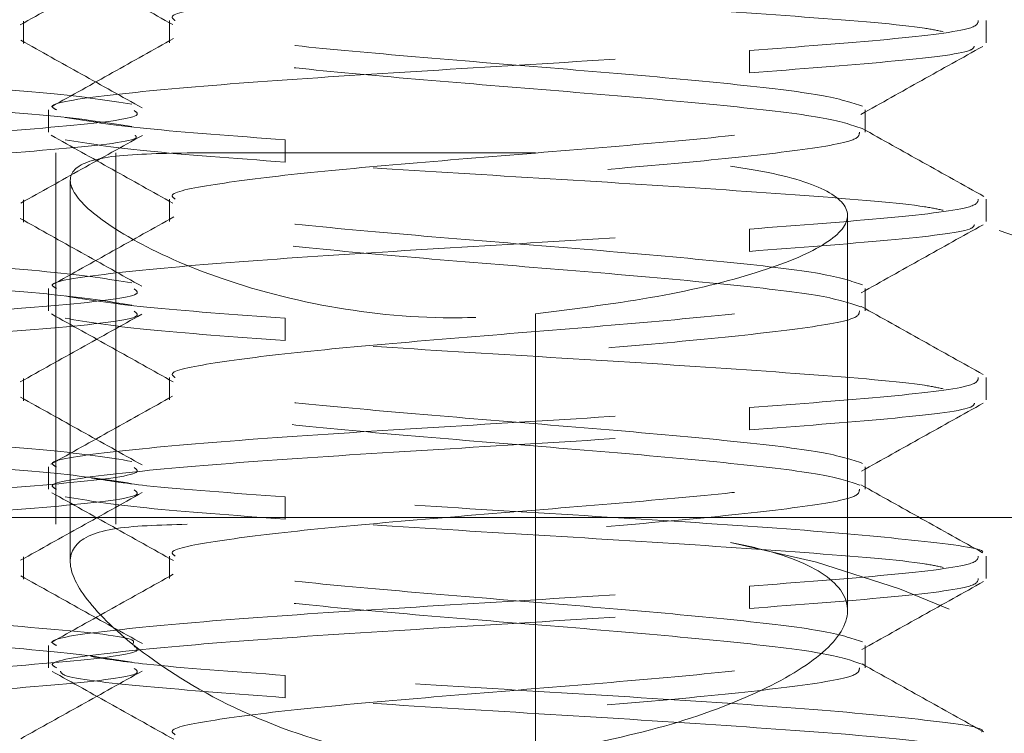
# Model space of a CAD drawing. Units: inches. Extents: x 0.5 to 43.5, y 0.3 to 33.8.
# Drawn here: x 18.8 to 19, y 20.7 to 20.8 of the extents above; entities that cross this region are included whole.
import ezdxf

# ---------------------------------------------------------------- set-up
doc = ezdxf.new("R2010")
doc.units = ezdxf.units.IN
doc.header["$LTSCALE"] = 2
doc.header["$MEASUREMENT"] = 0
doc.linetypes.add('HIDDEN', pattern=[0.07500000000000001, 0.05, -0.025])
doc.linetypes.add('PHANTOM', pattern=[0.49999999999999994, 0.25, -0.05, 0.05, -0.05, 0.05, -0.05])
doc.layers.add('DIMENSIONS', color=5, linetype='Continuous')
doc.styles.add('SLDTEXTSTYLE0', font='TXT', dxfattribs={"width": 0.75})
doc.dimstyles.new('SLDDIMSTYLE0', dxfattribs={"dimtxt": 0.2755905511811024, "dimasz": 0.26, "dimexe": 0, "dimexo": 0.0625, "dimgap": 0.0688976377952756, "dimtad": 1, "dimdec": 1, "dimrnd": 1e-09, "dimzin": 12, "dimdsep": 46, "dimtxsty": 'SLDTEXTSTYLE0', "dimsah": 1, "dimcen": 0.09, "dimadec": 0, "dimazin": 3, "dimtfac": 1, "dimtdec": 1, "dimtmove": 0, "dimatfit": 0, "dimfxl": 0, "dimfrac": 2, "dimtolj": 1, "dimtzin": 12, "dimarcsym": 0})

# ---------------------------------------------------------------- blocks, each defined once
blk = doc.blocks.new('_D')
at = {"layer": 'DIMENSIONS'}
for p, q in [((21.43401508324593, 21.59938646872222), (21.43401508324593, 22.09938646872222)), ((19.03304869507261, 21.59938646872222), (21.68401508324593, 21.59938646872222)), ((21.43401508324593, 21.59938646872222), (21.43401508324593, 17.89017941008126)), ((20.74661350844277, 17.89017941008126), (21.68401508324593, 17.89017941008126)), ((21.43401508324593, 17.89017941008126), (21.43401508324593, 17.39017941008126))]:
    blk.add_line(p, q, dxfattribs=at)
for points in [[(21.43401508324593, 21.59938646872222), (21.47401508324593, 21.85938646872222), (21.39401508324593, 21.85938646872222)], [(21.43401508324593, 17.89017941008126), (21.39401508324593, 17.63017941008126), (21.47401508324593, 17.63017941008126)]]:
    blk.add_solid(points, dxfattribs=at)
at = {"layer": 'DIMENSIONS', "char_height": 0.2755905511811024, "attachment_point": 1, "rotation": 90.00000000000041, "style": 'SLDTEXTSTYLE0'}
for s, insert in [('(SEE NOTES)', (21.07876020808224, 19.06674572320854, 0.1176634251303025)), ('3.7', (21.07876020808225, 18.23040491412894, 0.1176634251303025))]:
    blk.add_mtext(s, dxfattribs=dict(at, insert=insert))

msp = doc.modelspace()

# ---------------------------------------------------------------- linework, layer by layer
at = {"color": 7, "linetype": 'HIDDEN', "lineweight": 0}
for p, q in [((18.7804723235197, 20.81231689987758), (18.7804723235197, 20.81622314987758)), ((18.80598046303826, 20.81634614131656), (18.80598046303826, 20.81243989131656)), ((18.94883927840618, 20.81243989131656), (18.94883927840618, 20.81634614131656)), ((18.90746013128042, 20.81110931799137), (18.90746013128042, 20.80720306799137)), ((18.78483927840618, 20.80072114131656), (18.78483927840618, 20.79681489131656)), ((18.92769809377409, 20.79681489131656), (18.92769809377409, 20.80072114131656)), ((18.82621842553194, 20.79157806799137), (18.82621842553194, 20.79548431799137)), ((16.0350838518991, 20.79317941008126), (18.80906837251225, 20.79317941008126)), ((18.78611350844277, 20.72817941008126), (18.78611350844277, 20.79317941008126)), ((18.79661350844277, 20.72817941008126), (18.79661350844277, 20.79317941008126)), ((18.8699980782858, 20.79317941008126), (18.80906837251225, 20.79317941008126)), ((18.78861350844278, 20.78816389652632), (18.78861350844278, 20.72134616674922)), ((18.78047228942284, 20.78106164727654), (18.78047228942284, 20.78496789727654)), ((18.80598046303826, 20.78509614131656), (18.80598046303826, 20.78118989131656)), ((18.94883927840618, 20.78118989131656), (18.94883927840618, 20.78509614131656)), ((18.92461350844277, 20.71310417021332), (18.92461350844277, 20.78222866193423)), ((18.90746013128042, 20.77985931799137), (18.90746013128042, 20.77595306799137)), ((18.78483927840618, 20.76947114131656), (18.78483927840618, 20.76556489131656)), ((18.92769809377409, 20.76556489131656), (18.92769809377409, 20.76947114131656)), ((18.82621842553194, 20.76032806799137), (18.82621842553194, 20.76423431799137)), ((18.8699980782858, 20.72938646872221), (18.8699980782858, 20.76501117329385)), ((18.8699980782858, 20.56496834576818), (18.8699980782858, 20.76501117329385)), ((18.78047231703616, 20.74981432226859), (18.78047231703616, 20.75372057226858)), ((18.80598046303826, 20.75384614131656), (18.80598046303826, 20.74993989131656)), ((18.94883927840618, 20.74993989131656), (18.94883927840618, 20.75384614131656)), ((18.90746013128042, 20.74860931799137), (18.90746013128042, 20.74470306799137)), ((18.78483927840618, 20.73822114131656), (18.78483927840618, 20.73431489131656)), ((18.92769809377409, 20.73431489131656), (18.92769809377409, 20.73822114131656)), ((18.82621842553194, 20.72907806799137), (18.82621842553194, 20.73298431799137)), ((16.0350838518991, 20.72817941008126), (18.80906837251225, 20.72817941008126)), ((18.78047232333616, 20.71856589225244), (18.78047232333616, 20.72247214225244)), ((18.80598046303826, 20.72259614131656), (18.80598046303826, 20.71868989131656)), ((18.94883927840618, 20.71868989131656), (18.94883927840618, 20.72259614131656)), ((18.90746013128042, 20.71735931799137), (18.90746013128042, 20.71345306799137)), ((18.92461350844277, 20.71302564837349), (18.92461350844277, 20.71310417021332)), ((18.78483927840618, 20.70697114131656), (18.78483927840618, 20.70306489131656)), ((18.92769809377409, 20.70306489131656), (18.92769809377409, 20.70697114131656)), ((18.82621842553194, 20.69782806799137), (18.82621842553194, 20.70173431799137))]:
    msp.add_line(p, q, dxfattribs=at)
at = {"color": 7, "linetype": 'Continuous', "lineweight": 15}
msp.add_line((13.04661350844278, 20.72938646872221), (18.99661350844277, 20.72938646872221), dxfattribs=at)
at = {"color": 8, "linetype": 'PHANTOM', "lineweight": 0}
msp.add_line((18.8699980782858, 20.56496834576818), (18.8699980782858, 20.72938646872221), dxfattribs=at)
at = {"color": 7, "linetype": 'HIDDEN', "lineweight": 0}
for radius, start, end in [(0.249999999999999, 48.14434770064924, 82.1464051869097), (0.1850000000000004, 4.999999999998945, 79.35917306778522)]:
    msp.add_arc((18.8699980782858, 20.54317941008127), radius, start, end, dxfattribs=at)
for points, knots in [([(18.80699491670993, 20.81634614131656), (18.80671079541112, 20.81655365854149), (18.80553530326842, 20.81741221743308), (18.81301151331189, 20.8189218179914), (18.82845037025013, 20.82087494299132), (18.8503905197259, 20.82282806799139), (18.87463579824373, 20.82478119299133), (18.89783337945941, 20.82673431799138), (18.91595442644059, 20.82868744299137), (18.92662251938624, 20.83043305076644), (18.92666601530685, 20.83152761687484), (18.92668364010243, 20.83197114131658)], [0, 0, 0, 0, 0.03984330718682145, 0.164843307186777, 0.289843307186804, 0.4148433071867916, 0.5398433071867661, 0.6648433071867998, 0.7898433071867541, 0.9148433071867464, 1, 1, 1, 1]), ([(18.77987734208835, 20.81560002220882), (18.78341818587847, 20.81757562922725), (18.79050400414168, 20.82152914797079), (18.797594731165, 20.82547621728731), (18.80114216144892, 20.82745090241905)], [0, 0, 0, 0, 0.4997085246328772, 1, 1, 1, 1]), ([(18.78525755867152, 20.82754072024616), (18.7888107075584, 20.82555852527689), (18.79591097385784, 20.8215975001166), (18.80300676398835, 20.8176269684704), (18.80655164521763, 20.81564338907416)], [0, 0, 0, 0, 0.5004247357821991, 1, 1, 1, 1]), ([(18.92714323542633, 20.79745712054678), (18.92525451747279, 20.79810160302831), (18.92145785924223, 20.79939712717653), (18.90500037397734, 20.80134369299133), (18.88335301622925, 20.80329681799139), (18.85901065458234, 20.80524994299133), (18.83590861415533, 20.80720306799139), (18.81750248714853, 20.80915619299133), (18.80661095446142, 20.81110931799139), (18.80488757758927, 20.81306244299133), (18.81259651262113, 20.81501556799139), (18.8285615693736, 20.81696869299133), (18.85036072392281, 20.81892181799139), (18.87464378233262, 20.82087494299133), (18.89783123890694, 20.82282806799139), (18.91595500456159, 20.82478119299133), (18.9266224271469, 20.82652680076644), (18.92666598870868, 20.82762136687484), (18.92668364010243, 20.82806489131658)], [0, 0, 0, 0, 0.0631685155745737, 0.1269799252551387, 0.1907913349357463, 0.2546027446163268, 0.318414154296898, 0.3822255639774982, 0.4460369736580663, 0.5098483833386692, 0.5736597930192411, 0.6374712026998494, 0.7012826123804372, 0.7650940220610184, 0.8289054317416298, 0.8927168414221965, 0.9565282511027915, 1, 1, 1, 1]), ([(18.94132824258201, 20.81438708565883), (18.94037406280976, 20.81459657976968), (18.93645459305051, 20.8154571155472), (18.91786896950262, 20.81696869299133), (18.88926329705163, 20.81892181799139), (18.8559840769423, 20.82087494299133), (18.83614030933539, 20.82217702632469), (18.82621842553194, 20.82282806799137)], [0, 0, 0, 0, 0.0744560653927653, 0.3058420490445449, 0.5372280326963973, 0.7686140163482269, 1, 1, 1, 1]), ([(18.90746013128042, 20.81110931799137), (18.91608141386117, 20.81176035965802), (18.93332397902268, 20.81306244299134), (18.94734094577566, 20.81480805076645), (18.94743451016873, 20.81590261687483), (18.94747242299545, 20.81634614131656)], [0, 0, 0, 0, 0.3729598802003905, 0.7459197604009321, 1, 1, 1, 1]), ([(18.8012293153569, 20.80105001906842), (18.79768650638682, 20.80302343872355), (18.7906040797311, 20.80696850042078), (18.78352584363082, 20.81091902972793), (18.77998832027878, 20.81289340434315)], [0, 0, 0, 0, 0.5002252959740875, 1, 1, 1, 1]), ([(18.80669280215739, 20.81320320035642), (18.80314005691332, 20.81121343087529), (18.79602671557507, 20.80722949492399), (18.78890958662702, 20.80325870583764), (18.78534709463778, 20.8012711200549)], [0, 0, 0, 0, 0.4994481601729757, 1, 1, 1, 1]), ([(18.90746013128042, 20.80720306799137), (18.91601841618837, 20.80785410965802), (18.93313498600428, 20.80915619299133), (18.94629494412223, 20.81070193724257), (18.9466744378555, 20.81159663982707), (18.94677778816762, 20.81184030074493)], [0, 0, 0, 0, 0.4211833012908851, 0.8423666025819615, 1, 1, 1, 1]), ([(18.92694231557976, 20.79991691246425), (18.93049067810885, 20.80190334219009), (18.93759466884356, 20.80588026908295), (18.94470719255344, 20.80984578680102), (18.94826709161023, 20.81183057354622)], [0, 0, 0, 0, 0.4994886200738279, 1, 1, 1, 1]), ([(18.79940638302389, 20.8016914618037), (18.7953492769026, 20.80234250347068), (18.78723506466002, 20.80364458680464), (18.75896508647177, 20.80559771179989), (18.72389721982545, 20.80755083660588), (18.68533418523778, 20.80950396113037), (18.66330747194906, 20.8108060441235), (18.65229411516739, 20.81145708562817)], [0, 0, 0, 0, 0.2000000250637501, 0.4000000501275082, 0.6000000751912671, 0.800000035102166, 1, 1, 1, 1]), ([(18.78620613381691, 20.80072114131656), (18.78582339218948, 20.80092865854149), (18.78423987917012, 20.80178721743308), (18.79430670927195, 20.80329681799139), (18.8151367836779, 20.80524994299133), (18.84459467406256, 20.80720306799139), (18.87764962629461, 20.80915619299133), (18.89752329628515, 20.81045827632469), (18.90746013128042, 20.81110931799137)], [0, 0, 0, 0, 0.05992886858623974, 0.2479430948689815, 0.4359573211517442, 0.6239715474344802, 0.811985773717229, 1, 1, 1, 1]), ([(18.79940638302389, 20.7977852118037), (18.7953492769026, 20.79843625347068), (18.78723506466002, 20.79973833680465), (18.75896508647177, 20.80169146179989), (18.72389721982545, 20.80364458660588), (18.68533418523778, 20.80559771113037), (18.66330747194906, 20.8068997941235), (18.65229411516739, 20.80755083562817)], [0, 0, 0, 0, 0.2000000250637496, 0.4000000501275102, 0.6000000751912651, 0.8000000351021664, 1, 1, 1, 1]), ([(18.76093290171816, 20.79583208562817), (18.77015958020133, 20.79648312768227), (18.78861293138628, 20.79778521138254), (18.80147018499315, 20.79938006537792), (18.80020058834782, 20.8003238772832), (18.79980675975594, 20.8006166475225)], [0, 0, 0, 0, 0.4082142204952002, 0.8164281852060417, 1, 1, 1, 1]), ([(18.80699491670993, 20.78509614131656), (18.80671079541112, 20.78530365854149), (18.80553530326842, 20.78616221743307), (18.81301151331189, 20.7876718179914), (18.82845037025013, 20.78962494299133), (18.8503905197259, 20.79157806799139), (18.87463579824373, 20.79353119299133), (18.89783337945941, 20.79548431799139), (18.91595442644059, 20.79743744299133), (18.92662251938624, 20.79918305076645), (18.92666601530685, 20.80027761687484), (18.92668364010243, 20.80072114131656)], [0, 0, 0, 0, 0.03984330718682146, 0.1648433071867778, 0.289843307186806, 0.4148433071867944, 0.5398433071867665, 0.6648433071868038, 0.7898433071867473, 0.9148433071867514, 1, 1, 1, 1]), ([(18.76093290171816, 20.79192583562817), (18.77008657403489, 20.7925768776822), (18.7883939129327, 20.7938789613823), (18.80086814223582, 20.79532568515376), (18.8001100971475, 20.79612136683606), (18.7999722987588, 20.79626600685211)], [0, 0, 0, 0, 0.4500113247398232, 0.9000223675054952, 1, 1, 1, 1]), ([(18.77998674916439, 20.78440919758777), (18.78352636221778, 20.78638374803692), (18.79060931315412, 20.79033492680751), (18.7976950355371, 20.79428027720526), (18.80123975987209, 20.79625398980774)], [0, 0, 0, 0, 0.4997370566609604, 1, 1, 1, 1]), ([(18.78529386236939, 20.79626935694099), (18.78884638066178, 20.79428777464722), (18.79594562859327, 20.79032783895027), (18.80303819415333, 20.78635878983813), (18.80658158533109, 20.78437588344284)], [0, 0, 0, 0, 0.500407694825722, 1, 1, 1, 1]), ([(18.92694090027294, 20.76625972149595), (18.92509616850801, 20.76688667032776), (18.92133581431604, 20.76816466082625), (18.90499324338089, 20.77009369299133), (18.88335492686681, 20.77204681799139), (18.85901014262855, 20.77399994299133), (18.83590875133293, 20.7759530679914), (18.81750245039191, 20.77790619299133), (18.80661096431033, 20.77985931799139), (18.80488757495026, 20.78181244299133), (18.81259651332825, 20.78376556799139), (18.82856156918412, 20.78571869299133), (18.85036072397358, 20.78767181799139), (18.87464378231901, 20.78962494299133), (18.89783123891058, 20.79157806799139), (18.9159550045606, 20.79353119299133), (18.92662242714706, 20.79527680076645), (18.92666598870872, 20.79637136687484), (18.92668364010243, 20.79681489131656)], [0, 0, 0, 0, 0.06155575329612704, 0.1254770147869463, 0.1893982762778085, 0.2533195377686437, 0.3172407992594691, 0.381162060750324, 0.4450833222411468, 0.509004583732004, 0.5729258452228303, 0.6368471067136932, 0.7007683682045356, 0.7646896296953701, 0.8286108911862378, 0.8925321526770572, 0.956453414167908, 1, 1, 1, 1]), ([(18.94845298034248, 20.78557343816065), (18.94489978183084, 20.78755674028351), (18.93779936532891, 20.79152000635921), (18.930701767709, 20.79549332568917), (18.92715595797258, 20.79747831203533)], [0, 0, 0, 0, 0.50042113877085, 1, 1, 1, 1]), ([(18.80906837251225, 20.79317941008126), (18.80421730071235, 20.7930826390542), (18.79451341716952, 20.79288906229103), (18.78811230951964, 20.79043099577687), (18.78862477562014, 20.78583371715387), (18.79639591357747, 20.77937927597566), (18.81108078123801, 20.77209308795647), (18.83150298610777, 20.7661129399707), (18.85255921782912, 20.76377502514542), (18.86511975522815, 20.76466537489549), (18.8699980782858, 20.76501117329385)], [0, 0, 0, 0, 0.1263792172482951, 0.2528037631673444, 0.3785152910976756, 0.50797509963823, 0.6450477653240645, 0.7856469938305062, 0.9167485292027612, 1, 1, 1, 1]), ([(18.94132824258201, 20.78313708565883), (18.94037406280976, 20.78334657976968), (18.93645459305051, 20.7842071155472), (18.91786896950262, 20.78571869299133), (18.88926329705163, 20.78767181799139), (18.8559840769423, 20.78962494299133), (18.83614030933539, 20.79092702632469), (18.82621842553194, 20.79157806799137)], [0, 0, 0, 0, 0.07445606539276355, 0.3058420490445434, 0.5372280326963961, 0.7686140163482265, 0.9999999999999999, 0.9999999999999999, 0.9999999999999999, 0.9999999999999999]), ([(18.8699980782858, 20.76501117329385), (18.87735753779276, 20.76594611865606), (18.8920737334025, 20.76781566339936), (18.90966131064899, 20.77217209767627), (18.92150099417637, 20.77706179362738), (18.92596891278383, 20.78209282150331), (18.92228011473182, 20.7866057833136), (18.91339145528655, 20.78941973846069), (18.90608640504546, 20.79053912491734), (18.9041586443733, 20.79083452455416)], [0, 0, 0, 0, 0.1544438485723949, 0.3088305444391996, 0.4659179425485626, 0.6255099828377721, 0.7853954627395072, 0.9433670990143433, 1, 1, 1, 1]), ([(18.90746013128042, 20.77985931799137), (18.91608141386117, 20.78051035965802), (18.93332397902268, 20.78181244299133), (18.94734094577566, 20.78355805076645), (18.94743451016873, 20.78465261687484), (18.94747242299545, 20.78509614131656)], [0, 0, 0, 0, 0.3729598802003806, 0.7459197604009306, 1, 1, 1, 1]), ([(18.80115128765242, 20.76984419740464), (18.79760492382201, 20.77181937364268), (18.79051596872064, 20.77576762496104), (18.78343221890656, 20.77972232662704), (18.77989222889418, 20.78169862516483)], [0, 0, 0, 0, 0.5002660871306571, 1, 1, 1, 1]), ([(18.80672555418898, 20.78197099614512), (18.80318213299332, 20.77998592702955), (18.79608926491335, 20.77601241313184), (18.78898481090248, 20.77204898066045), (18.78542956613133, 20.77006558087377)], [0, 0, 0, 0, 0.4995752290466387, 1, 1, 1, 1]), ([(18.90746013128042, 20.77595306799137), (18.91602146911383, 20.77660410965802), (18.93314414478064, 20.77790619299133), (18.94633450903892, 20.77945978725664), (18.94670251923596, 20.78036233985523), (18.94680507125095, 20.78061385078716)], [0, 0, 0, 0, 0.41905514278915, 0.8381102855784707, 1, 1, 1, 1]), ([(18.9269831840239, 20.76868816039056), (18.93053287077217, 20.77067505261663), (18.93763968680872, 20.77465300293633), (18.94475258057, 20.77861925553101), (18.94831275190307, 20.78060445863697)], [0, 0, 0, 0, 0.4994763801420974, 1, 1, 1, 1]), ([(18.79940638302389, 20.7704414618037), (18.7953492769026, 20.77109250347068), (18.78723506466002, 20.77239458680465), (18.75896508647177, 20.77434771179989), (18.72389721982545, 20.77630083660589), (18.68533418523778, 20.77825396113038), (18.66330747194906, 20.7795560441235), (18.65229411516739, 20.78020708562817)], [0, 0, 0, 0, 0.2000000250637501, 0.4000000501275113, 0.6000000751912669, 0.800000035102169, 1, 1, 1, 1]), ([(18.78620613381691, 20.76947114131656), (18.78582339218948, 20.76967865854149), (18.78423987917012, 20.77053721743308), (18.79430670927195, 20.77204681799139), (18.8151367836779, 20.77399994299133), (18.84459467406256, 20.77595306799139), (18.87764962629461, 20.77790619299134), (18.89752329628515, 20.77920827632469), (18.90746013128042, 20.77985931799137)], [0, 0, 0, 0, 0.05992886858623953, 0.2479430948689813, 0.4359573211517441, 0.6239715474344802, 0.811985773717229, 1, 1, 1, 1]), ([(18.79940638302389, 20.7665352118037), (18.7953492769026, 20.76718625347068), (18.78723506466002, 20.76848833680465), (18.75896508647177, 20.77044146179989), (18.72389721982545, 20.77239458660588), (18.68533418523778, 20.77434771113037), (18.66330747194906, 20.7756497941235), (18.6522941151674, 20.77630083562817)], [0, 0, 0, 0, 0.2000000250637511, 0.4000000501275122, 0.6000000751912675, 0.8000000351021663, 1, 1, 1, 1]), ([(18.76093290171816, 20.76458208562817), (18.77015958020133, 20.76523312768228), (18.78861293138628, 20.76653521138254), (18.80147018499315, 20.76813006537792), (18.80020058834782, 20.7690738772832), (18.79980675975594, 20.76936664752249)], [0, 0, 0, 0, 0.4082142204952003, 0.8164281852060418, 0.9999999999999999, 0.9999999999999999, 0.9999999999999999, 0.9999999999999999]), ([(18.80699491670993, 20.75384614131656), (18.80671079541112, 20.75405365854149), (18.80553530326842, 20.75491221743307), (18.81301151331189, 20.7564218179914), (18.82845037025013, 20.75837494299132), (18.8503905197259, 20.7603280679914), (18.87463579824373, 20.76228119299132), (18.89783337945941, 20.7642343179914), (18.91595442644059, 20.76618744299133), (18.92662251938624, 20.76793305076645), (18.92666601530685, 20.76902761687484), (18.92668364010243, 20.76947114131656)], [0, 0, 0, 0, 0.03984330718682118, 0.1648433071867785, 0.2898433071868055, 0.4148433071867944, 0.5398433071867685, 0.6648433071868037, 0.789843307186749, 0.9148433071867517, 1, 1, 1, 1]), ([(18.76093290171816, 20.76067583562817), (18.77015958020133, 20.76132687768227), (18.78861293138628, 20.76262896138254), (18.80147018499315, 20.76422381537792), (18.80020058834782, 20.7651676272832), (18.79980675975594, 20.7654603975225)], [0, 0, 0, 0, 0.4082142204951939, 0.8164281852060383, 0.9999999999999999, 0.9999999999999999, 0.9999999999999999, 0.9999999999999999]), ([(18.92677369136866, 20.73505319069509), (18.92496545927991, 20.73566564979386), (18.92123508343467, 20.7369291505593), (18.90498719026181, 20.73884369299132), (18.88335654879518, 20.7407968179914), (18.85900970803415, 20.74274994299132), (18.83590886778215, 20.74470306799139), (18.81750241918943, 20.74665619299133), (18.80661097267101, 20.7486093179914), (18.80488757271003, 20.75056244299132), (18.81259651392851, 20.7525155679914), (18.82856156902328, 20.75446869299132), (18.85036072401668, 20.75642181799139), (18.87464378230747, 20.75837494299133), (18.89783123891369, 20.76032806799139), (18.91595500455977, 20.76228119299132), (18.9266224271472, 20.76402680076646), (18.92666598870876, 20.76512136687484), (18.92668364010243, 20.76556489131656)], [0, 0, 0, 0, 0.06021877702107775, 0.1242311054137235, 0.1882434338064131, 0.2522557621990744, 0.3162680905917273, 0.3802804189844085, 0.4442927473770583, 0.5083050757697419, 0.5723174041623955, 0.6363297325550846, 0.7003420609477544, 0.7643543893404166, 0.8283667177331098, 0.892379046125757, 0.9563913745184337, 1, 1, 1, 1]), ([(18.94835457322679, 20.75438302617422), (18.94479243558319, 20.75637061923102), (18.93767601585777, 20.76034142211701), (18.93056224152462, 20.76432538269118), (18.92700928067885, 20.76631516410231)], [0, 0, 0, 0, 0.5005519321561281, 1, 1, 1, 1]), ([(18.77988179683446, 20.75310231522489), (18.78341923828705, 20.755076184973), (18.79049764827563, 20.75902589255926), (18.79758269580717, 20.76297009283666), (18.80112698476836, 20.76494317564827)], [0, 0, 0, 0, 0.4997508562352247, 1, 1, 1, 1]), ([(18.78534403727088, 20.76499121897292), (18.78889534324795, 20.7630105281956), (18.79599251389021, 20.75905218145584), (18.80308017500189, 20.75508528033125), (18.80662128854721, 20.75310335045567)], [0, 0, 0, 0, 0.5003833437406845, 1, 1, 1, 1]), ([(18.94132824258201, 20.75188708565883), (18.94037406280976, 20.75209657976968), (18.93645459305051, 20.7529571155472), (18.91786896950262, 20.75446869299132), (18.88926329705163, 20.75642181799139), (18.8559840769423, 20.75837494299133), (18.83614030933539, 20.75967702632469), (18.82621842553194, 20.76032806799137)], [0, 0, 0, 0, 0.07445606539276603, 0.3058420490445555, 0.5372280326963957, 0.7686140163482256, 1, 1, 1, 1]), ([(18.90746013128042, 20.74860931799137), (18.91608141386117, 20.74926035965803), (18.93332397902268, 20.75056244299133), (18.94734094577566, 20.75230805076645), (18.94743451016873, 20.75340261687484), (18.94747242299545, 20.75384614131656)], [0, 0, 0, 0, 0.3729598802003883, 0.7459197604009317, 1, 1, 1, 1]), ([(18.80119614761504, 20.73856929324389), (18.79764668744834, 20.74054633574117), (18.79055221927385, 20.74449794089177), (18.78345977507163, 20.74845716637388), (18.7799157784149, 20.75043553680187)], [0, 0, 0, 0, 0.5003137767908955, 1, 1, 1, 1]), ([(18.80652066482942, 20.75060209315708), (18.80297651060783, 20.74861812461419), (18.79588258814386, 20.74464704487715), (18.78878456618471, 20.74068540554466), (18.78523274657259, 20.73870301828828)], [0, 0, 0, 0, 0.4996043077123464, 1, 1, 1, 1]), ([(18.79940638302389, 20.7391914618037), (18.7953492769026, 20.73984250347068), (18.78723506466002, 20.74114458680465), (18.75896508647177, 20.74309771179989), (18.72389721982545, 20.74505083660588), (18.68533418523778, 20.74700396113037), (18.66330747194906, 20.7483060441235), (18.6522941151674, 20.74895708562817)], [0, 0, 0, 0, 0.2000000250637518, 0.4000000501275134, 0.6000000751912693, 0.8000000351021689, 0.9999999999999999, 0.9999999999999999, 0.9999999999999999, 0.9999999999999999]), ([(18.78620613381691, 20.73822114131656), (18.78582339218948, 20.73842865854149), (18.78423987917012, 20.73928721743307), (18.79430670927195, 20.7407968179914), (18.8151367836779, 20.74274994299132), (18.84459467406256, 20.74470306799139), (18.87764962629461, 20.74665619299133), (18.89752329628515, 20.74795827632469), (18.90746013128042, 20.74860931799137)], [0, 0, 0, 0, 0.05992886858623932, 0.247943094868982, 0.4359573211517436, 0.6239715474344805, 0.8119857737172285, 1, 1, 1, 1]), ([(18.90746013128042, 20.74470306799137), (18.91602490250104, 20.74535410965802), (18.93315444494228, 20.74665619299133), (18.94638011391762, 20.74821879857865), (18.94673497287878, 20.74913036249923), (18.94683639051313, 20.74939088475315)], [0, 0, 0, 0, 0.4166385119654784, 0.8332770239311486, 1, 1, 1, 1]), ([(18.92703458839103, 20.73746580230737), (18.93058458514783, 20.73945263233046), (18.93769196841413, 20.74343042820649), (18.9448032107663, 20.74739659498536), (18.94836252882494, 20.74938174024416)], [0, 0, 0, 0, 0.499480135484877, 1, 1, 1, 1]), ([(18.79940638302389, 20.7352852118037), (18.7953492769026, 20.73593625347068), (18.78723506466002, 20.73723833680465), (18.75896508647177, 20.73919146179989), (18.72389721982545, 20.74114458660589), (18.68533418523778, 20.74309771113037), (18.66330747194906, 20.7443997941235), (18.6522941151674, 20.74505083562817)], [0, 0, 0, 0, 0.2000000250637521, 0.4000000501275094, 0.600000075191268, 0.8000000351021637, 1, 1, 1, 1]), ([(18.78620613381691, 20.73431489131656), (18.78582339218947, 20.73452240854149), (18.78423987917011, 20.73538096743307), (18.79430670927195, 20.7368905679914), (18.8151367836779, 20.73884369299132), (18.84459467406256, 20.7407968179914), (18.87764962629461, 20.74274994299133), (18.89752329628515, 20.74405202632469), (18.90746013128042, 20.74470306799137)], [0, 0, 0, 0, 0.05992886858623445, 0.2479430948689884, 0.4359573211517485, 0.6239715474344838, 0.81198577371723, 1, 1, 1, 1]), ([(18.76093290171816, 20.73333208562817), (18.77015958020133, 20.73398312768228), (18.78861293138628, 20.73528521138255), (18.80147018499314, 20.73688006537792), (18.80020058834782, 20.7378238772832), (18.79980675975594, 20.7381166475225)], [0, 0, 0, 0, 0.4082142204951937, 0.8164281852060382, 1, 1, 1, 1]), ([(18.80699491670993, 20.72259614131656), (18.80671079541112, 20.72280365854149), (18.80553530326842, 20.72366221743307), (18.81301151331189, 20.7251718179914), (18.82845037025013, 20.72712494299132), (18.8503905197259, 20.7290780679914), (18.87463579824373, 20.73103119299132), (18.89783337945941, 20.73298431799139), (18.91595442644059, 20.73493744299133), (18.92662251938624, 20.73668305076645), (18.92666601530685, 20.73777761687484), (18.92668364010243, 20.73822114131656)], [0, 0, 0, 0, 0.03984330718682098, 0.1648433071867784, 0.2898433071868057, 0.414843307186795, 0.5398433071867662, 0.6648433071868046, 0.7898433071867469, 0.9148433071867522, 1, 1, 1, 1]), ([(18.82621842553194, 20.73298431799137), (18.8171831798132, 20.73363535965802), (18.80202007643552, 20.73472794888049), (18.7951334167069, 20.73582053810301), (18.79235031423036, 20.73626208565883)], [0, 0, 0, 0, 0.5958704820307898, 1, 1, 1, 1]), ([(18.76093290171816, 20.72942583562817), (18.77015958020133, 20.73007687768228), (18.78861293138628, 20.73137896138254), (18.80147018499315, 20.73297381537792), (18.80020058834782, 20.7339176272832), (18.79980675975594, 20.7342103975225)], [0, 0, 0, 0, 0.4082142204951958, 0.8164281852060393, 0.9999999999999999, 0.9999999999999999, 0.9999999999999999, 0.9999999999999999]), ([(18.92714158804273, 20.70370754881611), (18.92525322743867, 20.7043518885412), (18.92145686491097, 20.70564726993297), (18.90500031675675, 20.70759369299133), (18.88335303156146, 20.70954681799139), (18.85901065047408, 20.71149994299132), (18.83590861525613, 20.71345306799139), (18.81750248685357, 20.71540619299132), (18.80661095454046, 20.7173593179914), (18.80488757756809, 20.71931244299132), (18.8125965126268, 20.72126556799139), (18.82856156937208, 20.72321869299132), (18.85036072392322, 20.7251718179914), (18.87464378233251, 20.72712494299132), (18.89783123890697, 20.7290780679914), (18.91595500456158, 20.73103119299132), (18.92662242714691, 20.73277680076645), (18.92666598870868, 20.73387136687483), (18.92668364010243, 20.73431489131656)], [0, 0, 0, 0, 0.06315540707960515, 0.1269677096331748, 0.1907800121867882, 0.2545923147403735, 0.3184046172939505, 0.3822169198475558, 0.4460292224011297, 0.5098415249547372, 0.5736538275083148, 0.6374661300619278, 0.7012784326155217, 0.7650907351691065, 0.8289030377227253, 0.8927153402762952, 0.9565276428298971, 1, 1, 1, 1]), ([(18.94824043877143, 20.7231950089821), (18.94468353063503, 20.72517922635425), (18.93757608837626, 20.72914410536168), (18.93047991512907, 20.73311962760624), (18.92693501045941, 20.73510560608762)], [0, 0, 0, 0, 0.5004484042075328, 1, 1, 1, 1]), ([(18.77994103760877, 20.72188370867216), (18.7834821972993, 20.72385925206299), (18.79056860297698, 20.72781261850922), (18.79765802449937, 20.7317595968256), (18.8012047792784, 20.73373422397425)], [0, 0, 0, 0, 0.4997116805899272, 1, 1, 1, 1]), ([(18.78540557981459, 20.73370859593158), (18.78895621285779, 20.73172840037666), (18.7960522147314, 20.72777094512943), (18.80313600841209, 20.72380522733903), (18.8066752776744, 20.72182383943994)], [0, 0, 0, 0, 0.5003709280857357, 1, 1, 1, 1]), ([(18.94816712424591, 20.72319578922247), (18.94817622906316, 20.7232034238121), (18.94896174959997, 20.72386210006837), (18.93897797045225, 20.7251718179914), (18.91864727592592, 20.72712494299132), (18.88905574867208, 20.7290780679914), (18.85603596403718, 20.73103119299133), (18.83615760503369, 20.73233327632469), (18.82621842553194, 20.73298431799137)], [0, 0, 0, 0, 0.002339858156047034, 0.2018718865248653, 0.4014039148936328, 0.6009359432624438, 0.8004679716312455, 1, 1, 1, 1]), ([(18.94132824258201, 20.72063708565883), (18.94037406280976, 20.72084657976968), (18.93645459305051, 20.7217071155472), (18.91786896950262, 20.72321869299132), (18.88926329705163, 20.72517181799139), (18.8559840769423, 20.72712494299133), (18.83614030933539, 20.72842702632469), (18.82621842553194, 20.72907806799137)], [0, 0, 0, 0, 0.074456065392764, 0.3058420490445551, 0.5372280326963949, 0.7686140163482251, 1, 1, 1, 1]), ([(18.80906837251225, 20.72817941008126), (18.80428807096985, 20.72805305149608), (18.79472438553599, 20.72780025284942), (18.78829396998762, 20.72460632524914), (18.78844320200776, 20.71862860638693), (18.79544837632697, 20.71000659007289), (18.80941764668445, 20.6995305754483), (18.82843376112207, 20.69070209731198), (18.85003653074438, 20.68607592405628), (18.86319251877185, 20.68725598077224), (18.8699980782858, 20.68786642114308)], [0, 0, 0, 0, 0.121957063521317, 0.2439927652279882, 0.3647639221587986, 0.4913619141949016, 0.6313487274017067, 0.7818850334952455, 0.887169676474941, 1, 1, 1, 1]), ([(18.8699980782858, 20.68786642114308), (18.87738781379352, 20.6893032455732), (18.89215830628029, 20.69217514869174), (18.90971254274773, 20.69867597724656), (18.92163084017594, 20.70584582445224), (18.9260443745489, 20.71312684525063), (18.92194137792711, 20.71950947063011), (18.91275969934766, 20.72323885808283), (18.9056915378177, 20.72468460972598), (18.9041586443733, 20.72499815423208)], [0, 0, 0, 0, 0.1541198740661817, 0.3080524924847199, 0.4678806072798658, 0.6322794733136736, 0.796309910391679, 0.9558251177866753, 1, 1, 1, 1]), ([(18.90746013128042, 20.71735931799137), (18.91608141386117, 20.71801035965802), (18.93332397902268, 20.71931244299133), (18.94734094577566, 20.72105805076645), (18.94743451016873, 20.72215261687483), (18.94747242299545, 20.72259614131656)], [0, 0, 0, 0, 0.3729598802003795, 0.7459197604009313, 1, 1, 1, 1]), ([(18.80125479244787, 20.70728464963782), (18.79770899887908, 20.70925995276252), (18.79062123437049, 20.71320842948836), (18.78353521412888, 20.71716345995451), (18.77999411485219, 20.7191399086585)], [0, 0, 0, 0, 0.5002696639373903, 1, 1, 1, 1]), ([(18.80664474062443, 20.71942632950395), (18.80309185334245, 20.71743668857475), (18.79597828718205, 20.71345304336959), (18.78886303863025, 20.70948246180632), (18.78530151763475, 20.7074949965057)], [0, 0, 0, 0, 0.4994523424477621, 1, 1, 1, 1]), ([(18.90746013128042, 20.71345306799137), (18.91608141386117, 20.71410410965802), (18.93332397902268, 20.71540619299133), (18.94734094577566, 20.71715180076646), (18.94743451016873, 20.71824636687484), (18.94747242299545, 20.71868989131656)], [0, 0, 0, 0, 0.3729598802003811, 0.7459197604009339, 1, 1, 1, 1]), ([(18.79964310562012, 20.70730597825347), (18.79973367476875, 20.70751780610353), (18.80010260339396, 20.70838067562021), (18.78594822511855, 20.70989458680475), (18.75930977563839, 20.71184771179986), (18.72380530274787, 20.71380083660589), (18.68535716450473, 20.71575396113037), (18.66331513170477, 20.7170560441235), (18.65229411516739, 20.71770708562817)], [0, 0, 0, 0, 0.06109768222603822, 0.2488781693132461, 0.4366586564004588, 0.6244391434876727, 0.8122195694027128, 1, 1, 1, 1]), ([(18.78620613381691, 20.70697114131656), (18.78582339218947, 20.70717865854149), (18.78423987917011, 20.70803721743307), (18.79430670927195, 20.70954681799139), (18.8151367836779, 20.71149994299132), (18.84459467406256, 20.71345306799139), (18.87764962629461, 20.71540619299133), (18.89752329628515, 20.71670827632469), (18.90746013128042, 20.71735931799137)], [0, 0, 0, 0, 0.05992886858623444, 0.2479430948689883, 0.4359573211517482, 0.6239715474344832, 0.8119857737172299, 1, 1, 1, 1]), ([(18.92708802507554, 20.70624574042638), (18.93063726099365, 20.70823195128398), (18.93774283440797, 20.71220834715923), (18.94485076847667, 20.71617355245504), (18.94840828747974, 20.71815813659082)], [0, 0, 0, 0, 0.4995002811392347, 0.9999999999999999, 0.9999999999999999, 0.9999999999999999, 0.9999999999999999]), ([(18.79940638302389, 20.7040352118037), (18.7953492769026, 20.70468625347068), (18.78723506466002, 20.70598833680465), (18.75896508647177, 20.70794146179989), (18.72389721982545, 20.70989458660588), (18.68533418523778, 20.71184771113037), (18.66330747194906, 20.7131497941235), (18.65229411516739, 20.71380083562817)], [0, 0, 0, 0, 0.2000000250637511, 0.4000000501275091, 0.6000000751912675, 0.8000000351021662, 1, 1, 1, 1]), ([(18.78620613381691, 20.70306489131656), (18.78582339218947, 20.70327240854149), (18.78423987917011, 20.70413096743307), (18.79430670927196, 20.7056405679914), (18.8151367836779, 20.70759369299132), (18.84459467406256, 20.70954681799139), (18.87764962629461, 20.71149994299133), (18.89752329628515, 20.71280202632469), (18.90746013128042, 20.71345306799137)], [0, 0, 0, 0, 0.05992886858623311, 0.2479430948689872, 0.4359573211517452, 0.6239715474344835, 0.8119857737172298, 1, 1, 1, 1]), ([(18.76093290171816, 20.70208208562817), (18.77015958020133, 20.70273312768227), (18.78861293138628, 20.70403521138254), (18.80147018499315, 20.70563006537792), (18.80020058834782, 20.7065738772832), (18.79980675975594, 20.7068666475225)], [0, 0, 0, 0, 0.4082142204951957, 0.8164281852060392, 1, 1, 1, 1]), ([(18.80699491670993, 20.69134614131656), (18.80671079541112, 20.69155365854149), (18.80553530326842, 20.69241221743307), (18.81301151331189, 20.6939218179914), (18.82845037025013, 20.69587494299132), (18.8503905197259, 20.69782806799139), (18.87463579824373, 20.69978119299133), (18.89783337945941, 20.70173431799139), (18.91595442644059, 20.70368744299132), (18.92662251938624, 20.70543305076646), (18.92666601530685, 20.70652761687484), (18.92668364010243, 20.70697114131656)], [0, 0, 0, 0, 0.03984330718682121, 0.1648433071867789, 0.289843307186806, 0.414843307186795, 0.5398433071867664, 0.6648433071868045, 0.7898433071867472, 0.9148433071867524, 1, 1, 1, 1]), ([(18.82621842553194, 20.70173431799137), (18.8171831798132, 20.70238535965803), (18.80202007643552, 20.70347794888049), (18.7951334167069, 20.704570538103), (18.79235031423035, 20.70501208565883)], [0, 0, 0, 0, 0.5958704820307876, 1, 1, 1, 1]), ([(18.92703383728781, 20.67248556071559), (18.92516887752774, 20.67312056314084), (18.92139185182555, 20.67440660723276), (18.90499654452168, 20.67634369299132), (18.8833540423288, 20.67829681799139), (18.85901037963979, 20.68024994299132), (18.83590868782596, 20.6822030679914), (18.81750246740855, 20.68415619299132), (18.80661095975074, 20.68610931799139), (18.804887576172, 20.68806244299132), (18.81259651300088, 20.69001556799139), (18.82856156927184, 20.69196869299132), (18.85036072395008, 20.6939218179914), (18.87464378232531, 20.69587494299132), (18.8978312389089, 20.69782806799139), (18.91595500456106, 20.69978119299133), (18.92662242714699, 20.70152680076645), (18.9266659887087, 20.70262136687483), (18.92668364010243, 20.70306489131656)], [0, 0, 0, 0, 0.06229721966760919, 0.1261679768626435, 0.1900387340577175, 0.2539094912527614, 0.3177802484477968, 0.3816510056428604, 0.4455217628378927, 0.5093925200329588, 0.5732632772279946, 0.6371340344230664, 0.7010047916181187, 0.7648755488131617, 0.828746306008239, 0.8926170632032673, 0.9564878203983277, 1, 1, 1, 1]), ([(18.94843289598201, 20.69183616415155), (18.94488248429774, 20.69381759741363), (18.93778691206479, 20.69777753335518), (18.93069691873719, 20.70174629069281), (18.92715454557684, 20.70372920080614)], [0, 0, 0, 0, 0.500370029041998, 1, 1, 1, 1]), ([(18.76093290171816, 20.69817583562817), (18.77015958020133, 20.69882687768228), (18.78861293138628, 20.70012896138254), (18.80147018499315, 20.70172381537793), (18.80020058834782, 20.7026676272832), (18.79980675975594, 20.7029603975225)], [0, 0, 0, 0, 0.4082142204951992, 0.8164281852060381, 1, 1, 1, 1]), ([(18.77995312656237, 20.69064033508036), (18.78349212100188, 20.69261467150736), (18.79057377269526, 20.69656538777452), (18.79765948747719, 20.7005103768447), (18.80120417732611, 20.70248389160525)], [0, 0, 0, 0, 0.4997413870003245, 1, 1, 1, 1]), ([(18.78544497113529, 20.70243866288497), (18.78899860794064, 20.70045705275099), (18.79610001958772, 20.69649710128263), (18.80318874065213, 20.69252796011956), (18.80673017544034, 20.6905450277307)], [0, 0, 0, 0, 0.5004127322788959, 1, 1, 1, 1]), ([(18.82621842553194, 20.69782806799137), (18.81766222775264, 20.69847910965802), (18.80054983219403, 20.69978119299133), (18.78741014107333, 20.70132165640509), (18.78702290756955, 20.70221107815211), (18.78691912243718, 20.70244945823249)], [0, 0, 0, 0, 0.4226271528901516, 0.8452543057802564, 0.9999999999999999, 0.9999999999999999, 0.9999999999999999, 0.9999999999999999]), ([(18.9480451126172, 20.69184047198344), (18.9481023056892, 20.6918832123194), (18.94903069155996, 20.69257699432203), (18.93906594033793, 20.6939218179914), (18.91862371256369, 20.69587494299132), (18.88906203223534, 20.69782806799139), (18.85603439314637, 20.69978119299133), (18.83615708140342, 20.70108327632469), (18.82621842553194, 20.70173431799137)], [0, 0, 0, 0, 0.01295967289261825, 0.2103677383141223, 0.4077758037355756, 0.6051838691570719, 0.8025919345785595, 1, 1, 1, 1]), ([(18.94132824258201, 20.68938708565883), (18.94037406280976, 20.68959657976968), (18.93645459305051, 20.6904571155472), (18.91786896950262, 20.69196869299132), (18.88926329705163, 20.6939218179914), (18.8559840769423, 20.69587494299133), (18.83614030933539, 20.69717702632469), (18.82621842553194, 20.69782806799137)], [0, 0, 0, 0, 0.07445606539276406, 0.3058420490445544, 0.537228032696395, 0.7686140163482248, 0.9999999999999999, 0.9999999999999999, 0.9999999999999999, 0.9999999999999999])]:
    msp.add_open_spline(points, degree=3, knots=knots, dxfattribs=at)
for points in [[(18.92721892723909, 20.80134369299135), (18.92531397876609, 20.80199473465803), (18.92150408182011, 20.80329681799138), (18.90500088890726, 20.80524994299133), (18.88336018938664, 20.80720306799139), (18.85898144702287, 20.80915619299133), (18.83601827123579, 20.81110931799139), (18.81709306638613, 20.81306244299133), (18.8111236757491, 20.81436452632469), (18.80813898043058, 20.81501556799137)], [(18.82621842553194, 20.79548431799137), (18.81734078093004, 20.79613535965803), (18.79958549172624, 20.79743744299134), (18.79169357945578, 20.79873952632469), (18.78774762332054, 20.79939056799137)], [(18.82621842553194, 20.79157806799137), (18.81734078093005, 20.79222910965803), (18.79958549172624, 20.79353119299134), (18.79169357945578, 20.7948332763247), (18.78774762332054, 20.79548431799137)], [(18.92721892723909, 20.77009369299135), (18.92531397876609, 20.77074473465803), (18.92150408182011, 20.77204681799138), (18.90500088890726, 20.77399994299133), (18.88336018938664, 20.77595306799139), (18.85898144702287, 20.77790619299133), (18.83601827123579, 20.77985931799139), (18.81709306638613, 20.78181244299133), (18.8111236757491, 20.78311452632469), (18.80813898043058, 20.78376556799137)], [(18.82621842553194, 20.76423431799137), (18.81734078093005, 20.76488535965802), (18.79958549172624, 20.76618744299134), (18.79169357945578, 20.76748952632469), (18.78774762332054, 20.76814056799137)], [(18.82621842553194, 20.76032806799137), (18.81734078093005, 20.76097910965803), (18.79958549172624, 20.76228119299134), (18.79169357945578, 20.76358327632469), (18.78774762332054, 20.76423431799137)], [(18.92721892723909, 20.73884369299135), (18.92531397876609, 20.73949473465803), (18.92150408182011, 20.74079681799139), (18.90500088890726, 20.74274994299133), (18.88336018938664, 20.74470306799139), (18.85898144702287, 20.74665619299133), (18.83601827123579, 20.74860931799139), (18.81709306638612, 20.75056244299133), (18.8111236757491, 20.75186452632469), (18.80813898043058, 20.75251556799137)], [(18.82621842553194, 20.72907806799137), (18.81734078093005, 20.72972910965802), (18.79958549172624, 20.73103119299134), (18.79169357945578, 20.73233327632469), (18.78774762332054, 20.73298431799137)], [(18.92721892723909, 20.70759369299135), (18.92531397876609, 20.70824473465802), (18.92150408182011, 20.70954681799138), (18.90500088890726, 20.71149994299133), (18.88336018938664, 20.71345306799139), (18.85898144702287, 20.71540619299132), (18.83601827123579, 20.7173593179914), (18.81709306638612, 20.71931244299133), (18.8111236757491, 20.72061452632469), (18.80813898043058, 20.72126556799137)]]:
    msp.add_open_spline(points, degree=3, dxfattribs=at)

# ---------------------------------------------------------------- dimensions: what is measured, and where the dimension line sits
at = {"layer": 'DIMENSIONS'}
dim = msp.add_linear_dim(base=(21.43401508324592, 17.89017941008126), p1=(18.93304869507261, 21.59938646872222), p2=(20.64661350844278, 17.89017941008126), angle=90.0000000000002, text='<> (SEE NOTES)', dimstyle='SLDDIMSTYLE0', dxfattribs=at)
dim.commit()
dim.dimension.update_dxf_attribs({"geometry": '_D', "text_midpoint": (21.43401508324592, 19.68663306499041), "dimtype": 160})

doc.saveas('drawing.dxf')
